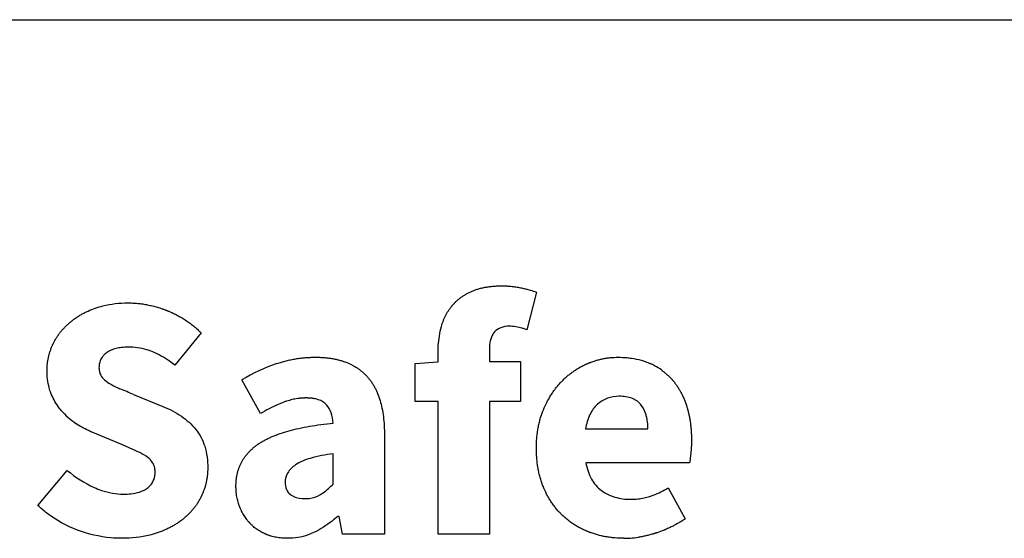
# Model space of a CAD drawing. Units: millimetres. Extents: x 22 to 180, y 111 to 252.
# Drawn here: x 101 to 106, y 187 to 190 of the extents above; entities that cross this region are included whole.
import ezdxf

# ---------------------------------------------------------------- set-up
doc = ezdxf.new("R2010")
doc.units = ezdxf.units.MM
doc.header["$LTSCALE"] = 19.36
doc.layers.get('0').update_dxf_attribs({"linetype": 'CONTINUOUS'})

msp = doc.modelspace()

# ---------------------------------------------------------------- linework, layer by layer
at = {"color": 7, "linetype": 'Continuous'}
for p, q in [((73.6678, 189.9829), (127.6678, 189.9829)), ((103.6844, 188.3752), (103.629, 188.1533)), ((101.7076, 188.1348), (101.5535, 187.9437)), ((103.105, 187.9642), (103.105, 188.0197)), ((103.407, 188.0279), (103.407, 187.9663)), ((102.9693, 187.9539), (103.105, 187.9642)), ((102.9693, 187.7299), (102.9693, 187.9539)), ((103.407, 187.9663), (103.5899, 187.9663)), ((103.5899, 187.9663), (103.5899, 187.7299)), ((102.0569, 187.658), (101.948, 187.8573)), ((101.3089, 187.771), (101.4815, 187.7012)), ((103.105, 187.7299), (102.9693, 187.7299)), ((103.105, 186.947), (103.105, 187.7299)), ((103.407, 187.7299), (103.407, 186.947)), ((103.5899, 187.7299), (103.407, 187.7299)), ((103.9741, 187.5676), (104.342, 187.5676)), ((101.2432, 187.4731), (101.0685, 187.547)), ((102.7885, 187.5306), (102.7885, 186.947)), ((101.3223, 187.4392), (101.2432, 187.4731)), ((102.4864, 187.2429), (102.4864, 187.4217)), ((104.5865, 187.3683), (103.9762, 187.3683)), ((100.7459, 187.1155), (100.9185, 187.3231)), ((104.4612, 187.2203), (104.5619, 187.0374)), ((102.5213, 187.0518), (102.5131, 187.0518)), ((102.5419, 186.947), (102.5213, 187.0518)), ((102.7885, 186.947), (102.5419, 186.947)), ((103.407, 186.947), (103.105, 186.947))]:
    msp.add_line(p, q, dxfattribs=at)
for centre, radius, start, end in [((103.4817, 187.7409), 0.4379, 70.35329, 73.42166), ((102.5029, 186.9397), 1.0723, 108.95619, 121.16137), ((104.1835, 187.5764), 0.4148, 61.48002, 65.52189), ((104.1993, 187.6049), 0.3822, 54.12473, 61.52514), ((104.2046, 187.6124), 0.373, 53.80925, 54.10372), ((97.9308, 179.9033), 8.5623, 66.76292, 67.34531), ((101.2161, 187.9644), 0.44, 220.68859, 235.8012), ((101.3438, 187.8194), 0.6536, 229.40313, 245.97624), ((104.1607, 187.7116), 0.5759, 299.02357, 301.4495), ((104.238, 187.5303), 0.378, 276.78858, 282.36461), ((104.2413, 187.4901), 0.3376, 270.00017, 270.41072), ((104.2409, 187.5047), 0.3522, 270.45291, 276.7992), ((104.1988, 187.5033), 0.581, 274.0524, 278.65545), ((104.1682, 187.6373), 0.7186, 288.60687, 292.15298), ((104.2002, 187.4772), 0.5548, 270.00007, 270.34207), ((104.2001, 187.4849), 0.5626, 270.35043, 274.05375)]:
    msp.add_arc(centre, radius, start, end, dxfattribs=at)
for points, knots in [([(103.1245, 188.1718), (103.1277, 188.1835), (103.1333, 188.2009), (103.1425, 188.2231), (103.1502, 188.2391), (103.1587, 188.2545), (103.1665, 188.2668), (103.1731, 188.2764), (103.1783, 188.2835), (103.1827, 188.2892), (103.1864, 188.2937), (103.1892, 188.2971), (103.192, 188.3004), (103.1959, 188.3048), (103.2009, 188.3101), (103.2071, 188.3164), (103.2156, 188.3245), (103.2268, 188.3342), (103.241, 188.3451), (103.2561, 188.3553), (103.2776, 188.368), (103.2946, 188.3763), (103.3063, 188.3813)], [0, 0, 0, 0, 0.127177, 0.189408, 0.250956, 0.312008, 0.372755, 0.403078, 0.433396, 0.463736, 0.478921, 0.494121, 0.509314, 0.524512, 0.554935, 0.585418, 0.615993, 0.677521, 0.739756, 0.802918, 0.867221, 1, 1, 1, 1]), ([(103.3063, 188.3813), (103.3124, 188.3839), (103.3249, 188.3888), (103.3444, 188.3951), (103.3648, 188.4004), (103.3824, 188.404), (103.397, 188.4063), (103.4083, 188.4079), (103.4198, 188.4092), (103.4316, 188.4103), (103.4436, 188.4112), (103.4538, 188.4117), (103.462, 188.4119), (103.4683, 188.4121), (103.4735, 188.4122), (103.4778, 188.4122), (103.4806, 188.4122), (103.483, 188.4122), (103.4856, 188.4122), (103.4889, 188.4121), (103.4928, 188.4121), (103.498, 188.412), (103.5044, 188.4118), (103.5121, 188.4114), (103.5197, 188.411), (103.5296, 188.4103), (103.5418, 188.4092), (103.5561, 188.4075), (103.5701, 188.4053), (103.5837, 188.4028), (103.5927, 188.4009), (103.5971, 188.3998)], [0, 0, 0, 0, 0.067053, 0.136083, 0.207336, 0.281035, 0.318869, 0.357389, 0.396616, 0.436572, 0.477277, 0.518749, 0.539778, 0.561006, 0.582435, 0.593225, 0.604066, 0.610792, 0.6175, 0.63086, 0.644147, 0.657361, 0.683573, 0.709499, 0.735144, 0.760511, 0.810432, 0.8593, 0.907154, 0.954039, 1, 1, 1, 1]), ([(103.5971, 188.3998), (103.6055, 188.3979), (103.6222, 188.3938), (103.6389, 188.3893), (103.6472, 188.387)], [0, 0, 0, 0, 0.499808, 1, 1, 1, 1]), ([(100.7993, 187.9128), (100.7993, 187.9264), (100.8004, 187.9466), (100.804, 187.9732), (100.8078, 187.9927), (100.8128, 188.012), (100.8178, 188.0278), (100.8223, 188.0403), (100.826, 188.0496), (100.8293, 188.0573), (100.8321, 188.0634), (100.8342, 188.068), (100.8364, 188.0725), (100.8395, 188.0785), (100.8434, 188.086), (100.8483, 188.0947), (100.8552, 188.1062), (100.8643, 188.1202), (100.8762, 188.1364), (100.889, 188.1521), (100.9004, 188.1646), (100.91, 188.1743), (100.9174, 188.1815), (100.9237, 188.1874), (100.9289, 188.192), (100.9329, 188.1954), (100.9369, 188.1988), (100.9423, 188.2032), (100.9491, 188.2087), (100.9576, 188.215), (100.9691, 188.2232), (100.9839, 188.2331), (101.0025, 188.2441), (101.0217, 188.2544), (101.0486, 188.2673), (101.0696, 188.2756), (101.0839, 188.2807)], [0, 0, 0, 0, 0.081628, 0.121892, 0.161946, 0.201918, 0.241938, 0.262007, 0.282137, 0.302342, 0.312478, 0.322639, 0.332797, 0.34294, 0.363189, 0.3834, 0.403588, 0.443945, 0.484378, 0.525, 0.565923, 0.586533, 0.607259, 0.628114, 0.638594, 0.649111, 0.659648, 0.670198, 0.69134, 0.712551, 0.733843, 0.776718, 0.820066, 0.863981, 0.908554, 1, 1, 1, 1]), ([(101.0839, 188.2807), (101.0986, 188.2859), (101.161, 188.3046), (101.2266, 188.3115), (101.2761, 188.3115)], [0, 0, 0, 0, 0.239497, 1, 1, 1, 1]), ([(101.2761, 188.3115), (101.2858, 188.3115), (101.3053, 188.311), (101.3345, 188.3089), (101.3635, 188.3054), (101.3925, 188.3004), (101.4165, 188.2951), (101.4357, 188.2902), (101.4501, 188.2861), (101.4644, 188.2817), (101.4763, 188.2777), (101.4858, 188.2744), (101.493, 188.2718), (101.4989, 188.2695), (101.5037, 188.2677), (101.5072, 188.2663), (101.5108, 188.2649), (101.5155, 188.2629), (101.5214, 188.2605), (101.5284, 188.2575), (101.5376, 188.2533), (101.549, 188.248), (101.5625, 188.2412), (101.5758, 188.2341), (101.5932, 188.2242), (101.6145, 188.211), (101.6391, 188.1939), (101.6629, 188.1755), (101.6858, 188.1558), (101.7004, 188.1419), (101.7076, 188.1348)], [0, 0, 0, 0, 0.061131, 0.122205, 0.183367, 0.244758, 0.306519, 0.337585, 0.368794, 0.400164, 0.431712, 0.447558, 0.463454, 0.479402, 0.487397, 0.495405, 0.503416, 0.511417, 0.527387, 0.543318, 0.559213, 0.590904, 0.62248, 0.653961, 0.685369, 0.748042, 0.810674, 0.873432, 0.936485, 1, 1, 1, 1]), ([(103.105, 188.0197), (103.105, 188.0329), (103.1065, 188.084), (103.1145, 188.1351), (103.1245, 188.1718)], [0, 0, 0, 0, 0.257741, 1, 1, 1, 1]), ([(103.5241, 188.1738), (103.5075, 188.1738), (103.4752, 188.1695), (103.4479, 188.151), (103.4379, 188.1399)], [0, 0, 0, 0, 0.527186, 1, 1, 1, 1]), ([(103.6067, 188.1606), (103.6047, 188.1611), (103.5779, 188.1689), (103.55, 188.1738), (103.5241, 188.1738)], [0, 0, 0, 0, 0.072662, 1, 1, 1, 1]), ([(103.4379, 188.1399), (103.4325, 188.134), (103.4106, 188.1008), (103.407, 188.0592), (103.407, 188.0279)], [0, 0, 0, 0, 0.20285, 1, 1, 1, 1]), ([(101.2761, 188.0505), (101.2697, 188.0505), (101.2573, 188.0502), (101.2393, 188.0487), (101.2222, 188.0463), (101.2061, 188.0428), (101.1934, 188.039), (101.1838, 188.0355), (101.1768, 188.0327), (101.1702, 188.0295), (101.1648, 188.0267), (101.1607, 188.0244), (101.1576, 188.0225), (101.1551, 188.0209), (101.1532, 188.0196), (101.1517, 188.0187), (101.1503, 188.0177), (101.1484, 188.0163), (101.1461, 188.0146), (101.1435, 188.0125), (101.14, 188.0096), (101.136, 188.0059), (101.1315, 188.0012), (101.1273, 187.9963), (101.1222, 187.9895), (101.1168, 187.9805), (101.1117, 187.9688), (101.1081, 187.9563), (101.1059, 187.9431), (101.1055, 187.9339), (101.1055, 187.9293)], [0, 0, 0, 0, 0.080917, 0.15782, 0.230984, 0.300727, 0.367415, 0.399749, 0.43148, 0.462669, 0.493378, 0.508575, 0.523677, 0.538693, 0.546172, 0.553632, 0.561069, 0.568458, 0.583098, 0.597563, 0.611866, 0.640027, 0.667683, 0.694937, 0.721899, 0.775367, 0.829033, 0.883806, 0.940538, 1, 1, 1, 1]), ([(101.422, 188.0228), (101.4109, 188.0274), (101.3641, 188.0442), (101.3138, 188.0505), (101.2761, 188.0505)], [0, 0, 0, 0, 0.240869, 1, 1, 1, 1]), ([(101.5535, 187.9437), (101.5427, 187.952), (101.5015, 187.9824), (101.4566, 188.0081), (101.422, 188.0228)], [0, 0, 0, 0, 0.265704, 1, 1, 1, 1]), ([(102.1545, 187.9539), (102.1635, 187.957), (102.1817, 187.9628), (102.2093, 187.9703), (102.2373, 187.9767), (102.261, 187.981), (102.2801, 187.9839), (102.2946, 187.9858), (102.3092, 187.9874), (102.3239, 187.9887), (102.3362, 187.9895), (102.3461, 187.99), (102.3535, 187.9904), (102.361, 187.9906), (102.3673, 187.9908), (102.3723, 187.9909), (102.3761, 187.9909), (102.3792, 187.9909), (102.3817, 187.9909), (102.384, 187.9909), (102.3867, 187.9909), (102.3908, 187.9909), (102.3959, 187.9908), (102.4019, 187.9907), (102.4099, 187.9904), (102.4198, 187.99), (102.4314, 187.9892), (102.443, 187.9882), (102.458, 187.9867), (102.4763, 187.9841), (102.4977, 187.9802), (102.5183, 187.9754), (102.5383, 187.9697), (102.5637, 187.961), (102.5879, 187.9505), (102.6107, 187.9382), (102.627, 187.9281), (102.6426, 187.9172), (102.655, 187.9073), (102.6645, 187.899), (102.6714, 187.8925), (102.677, 187.887), (102.6815, 187.8824), (102.6858, 187.8778), (102.6911, 187.8718), (102.6994, 187.862), (102.7093, 187.849), (102.7202, 187.8325), (102.7303, 187.8151), (102.7397, 187.7967), (102.7512, 187.7705), (102.7635, 187.7351), (102.7747, 187.6894), (102.7858, 187.6211), (102.7885, 187.5675), (102.7885, 187.5306)], [0, 0, 0, 0, 0.030481, 0.061042, 0.091738, 0.122624, 0.138156, 0.153756, 0.16943, 0.185186, 0.201029, 0.208985, 0.216965, 0.22497, 0.233002, 0.237027, 0.241059, 0.245098, 0.24712, 0.249144, 0.252432, 0.255708, 0.262223, 0.268691, 0.275112, 0.287814, 0.300334, 0.312677, 0.324848, 0.348694, 0.371919, 0.39457, 0.4167, 0.438366, 0.480528, 0.501171, 0.521607, 0.541907, 0.562144, 0.572263, 0.582394, 0.592545, 0.597631, 0.602726, 0.612947, 0.623222, 0.643974, 0.665071, 0.68659, 0.708607, 0.731192, 0.778303, 0.828397, 0.881854, 1, 1, 1, 1]), ([(103.7922, 187.7994), (103.7952, 187.8036), (103.8008, 187.8109), (103.8092, 187.8212), (103.817, 187.8304), (103.8238, 187.8379), (103.8292, 187.8438), (103.8334, 187.8481), (103.8376, 187.8524), (103.8432, 187.858), (103.8503, 187.8648), (103.8591, 187.8728), (103.8709, 187.8831), (103.8861, 187.8954), (103.9049, 187.9091), (103.9211, 187.9197), (103.9344, 187.9277), (103.9445, 187.9335), (103.9548, 187.939), (103.9635, 187.9434), (103.9705, 187.9467), (103.9758, 187.9492), (103.9802, 187.9512), (103.9838, 187.9528), (103.9865, 187.9539), (103.9892, 187.9551), (103.9928, 187.9566), (103.9973, 187.9584), (104.0027, 187.9605), (104.01, 187.9633), (104.019, 187.9665), (104.03, 187.9702), (104.041, 187.9735), (104.0557, 187.9775), (104.0743, 187.9819), (104.0968, 187.9859), (104.127, 187.9898), (104.15, 187.9909), (104.1653, 187.9909)], [0, 0, 0, 0, 0.035721, 0.063662, 0.091472, 0.119169, 0.132982, 0.146773, 0.160529, 0.174246, 0.20157, 0.228761, 0.255834, 0.309687, 0.363262, 0.416691, 0.443393, 0.47011, 0.496856, 0.523648, 0.537067, 0.550504, 0.563961, 0.570697, 0.57744, 0.584181, 0.590913, 0.604348, 0.617747, 0.631112, 0.657748, 0.684271, 0.710699, 0.73705, 0.78958, 0.842005, 0.894463, 1, 1, 1, 1]), ([(104.1653, 187.9909), (104.1829, 187.9909), (104.2095, 187.9899), (104.2361, 187.9867), (104.2452, 187.9854)], [0, 0, 0, 0, 0.659409, 1, 1, 1, 1]), ([(101.1055, 187.9293), (101.1055, 187.9243), (101.1065, 187.906), (101.1131, 187.8878), (101.1209, 187.8769)], [0, 0, 0, 0, 0.269771, 1, 1, 1, 1]), ([(100.8219, 187.7803), (100.8181, 187.7902), (100.8041, 187.833), (100.7993, 187.8785), (100.7993, 187.9128)], [0, 0, 0, 0, 0.235939, 1, 1, 1, 1]), ([(101.1209, 187.8769), (101.1235, 187.8732), (101.1358, 187.858), (101.1514, 187.8458), (101.1641, 187.8378)], [0, 0, 0, 0, 0.231519, 1, 1, 1, 1]), ([(104.4248, 187.9135), (104.4265, 187.9122), (104.4339, 187.9068), (104.4465, 187.8966), (104.4596, 187.8848), (104.4696, 187.8749), (104.477, 187.8672), (104.4829, 187.8606), (104.4876, 187.8553), (104.491, 187.8512), (104.4944, 187.847), (104.4988, 187.8415), (104.5042, 187.8344), (104.5104, 187.8257), (104.5185, 187.8139), (104.5276, 187.7993), (104.5342, 187.7875), (104.5372, 187.7819)], [0, 0, 0, 0, 0.035609, 0.157204, 0.278515, 0.339198, 0.399963, 0.46086, 0.491375, 0.521941, 0.552517, 0.583105, 0.644336, 0.705678, 0.767175, 0.89079, 1, 1, 1, 1]), ([(101.1641, 187.8378), (101.1688, 187.8349), (101.1896, 187.8225), (101.2116, 187.8121), (101.2288, 187.805)], [0, 0, 0, 0, 0.231513, 1, 1, 1, 1]), ([(103.7255, 187.6796), (103.7322, 187.6958), (103.7431, 187.7196), (103.7597, 187.75), (103.7728, 187.7715), (103.7838, 187.7879), (103.7904, 187.797), (103.7922, 187.7994)], [0, 0, 0, 0, 0.384066, 0.570644, 0.754063, 0.93473, 1, 1, 1, 1]), ([(100.8825, 187.6775), (100.8762, 187.6849), (100.8515, 187.7163), (100.8327, 187.7522), (100.8219, 187.7803)], [0, 0, 0, 0, 0.244234, 1, 1, 1, 1]), ([(102.4463, 187.7104), (102.4433, 187.7138), (102.4367, 187.7201), (102.4253, 187.7283), (102.4124, 187.7352), (102.398, 187.7408), (102.385, 187.7444), (102.374, 187.7467), (102.3651, 187.7481), (102.3559, 187.7492), (102.348, 187.7498), (102.3415, 187.7502), (102.3364, 187.7504), (102.3322, 187.7505), (102.3287, 187.7505), (102.3263, 187.7505), (102.3241, 187.7505), (102.3213, 187.7505), (102.3179, 187.7504), (102.3138, 187.7503), (102.3083, 187.7501), (102.3015, 187.7497), (102.2933, 187.749), (102.2851, 187.7481), (102.2742, 187.7467), (102.2605, 187.7445), (102.2442, 187.741), (102.228, 187.7367), (102.2117, 187.7317), (102.201, 187.7279), (102.1956, 187.7258)], [0, 0, 0, 0, 0.051268, 0.103885, 0.158827, 0.216953, 0.278991, 0.311677, 0.345555, 0.380683, 0.417112, 0.43583, 0.45489, 0.474298, 0.484133, 0.494057, 0.501849, 0.509639, 0.525213, 0.540782, 0.556348, 0.58748, 0.618628, 0.64981, 0.681043, 0.743729, 0.806832, 0.870489, 0.934835, 1, 1, 1, 1]), ([(104.1714, 187.7608), (104.1485, 187.7608), (104.1022, 187.7533), (104.0623, 187.7285), (104.0451, 187.7135)], [0, 0, 0, 0, 0.499775, 1, 1, 1, 1]), ([(104.3029, 187.7073), (104.29, 187.7251), (104.2597, 187.7471), (104.2252, 187.7559), (104.212, 187.758)], [0, 0, 0, 0, 0.623799, 1, 1, 1, 1]), ([(104.5372, 187.7819), (104.5376, 187.7811), (104.5415, 187.7738), (104.5484, 187.7597), (104.5557, 187.7427), (104.5612, 187.7287), (104.5651, 187.718), (104.5679, 187.7096), (104.5694, 187.7048), (104.5698, 187.7036)], [0, 0, 0, 0, 0.031914, 0.291256, 0.554226, 0.687277, 0.821468, 0.956871, 1, 1, 1, 1]), ([(101.4815, 187.7012), (101.5202, 187.6857), (101.5916, 187.649), (101.6516, 187.5949), (101.6757, 187.5655)], [0, 0, 0, 0, 0.522591, 1, 1, 1, 1]), ([(102.1956, 187.7258), (102.1845, 187.7216), (102.1369, 187.702), (102.0912, 187.678), (102.0569, 187.658)], [0, 0, 0, 0, 0.230406, 1, 1, 1, 1]), ([(102.4864, 187.6025), (102.4851, 187.6232), (102.4785, 187.6622), (102.4585, 187.6968), (102.4463, 187.7104)], [0, 0, 0, 0, 0.531481, 1, 1, 1, 1]), ([(104.0451, 187.7135), (104.0262, 187.6971), (103.9933, 187.6509), (103.9791, 187.5971), (103.9741, 187.5676)], [0, 0, 0, 0, 0.455824, 1, 1, 1, 1]), ([(104.5698, 187.7036), (104.57, 187.703), (104.5708, 187.7004), (104.5722, 187.696), (104.5738, 187.6904), (104.5759, 187.6829), (104.5784, 187.6734), (104.5813, 187.662), (104.5847, 187.6465), (104.5886, 187.6268), (104.5923, 187.6027), (104.5948, 187.5823), (104.5963, 187.5658), (104.5972, 187.5533), (104.5979, 187.5406), (104.5984, 187.5299), (104.5986, 187.5214), (104.5987, 187.5149), (104.5988, 187.5095), (104.5988, 187.5051), (104.5988, 187.5021), (104.5988, 187.4993), (104.5988, 187.4959), (104.5988, 187.4916), (104.5987, 187.4866), (104.5986, 187.4799), (104.5983, 187.4716), (104.5978, 187.4618), (104.5973, 187.4521), (104.5963, 187.4394), (104.5954, 187.43), (104.5947, 187.4237)], [0, 0, 0, 0, 0.007518, 0.028078, 0.048711, 0.069395, 0.110927, 0.152689, 0.194697, 0.279512, 0.365497, 0.452767, 0.49692, 0.541437, 0.586329, 0.631609, 0.654398, 0.67729, 0.700284, 0.711821, 0.723384, 0.732458, 0.741503, 0.759507, 0.777395, 0.79517, 0.830383, 0.865153, 0.899491, 0.933405, 1, 1, 1, 1]), ([(103.7235, 187.2306), (103.7202, 187.2389), (103.714, 187.2558), (103.7061, 187.2818), (103.6994, 187.3088), (103.6948, 187.3318), (103.6918, 187.3507), (103.6898, 187.3652), (103.6881, 187.3799), (103.6868, 187.3948), (103.6859, 187.4074), (103.6853, 187.4175), (103.685, 187.4252), (103.6847, 187.433), (103.6846, 187.4395), (103.6845, 187.4447), (103.6844, 187.4487), (103.6844, 187.4527), (103.6844, 187.4566), (103.6844, 187.4605), (103.6844, 187.4643), (103.6845, 187.4681), (103.6846, 187.4732), (103.6847, 187.4795), (103.685, 187.4871), (103.6854, 187.4946), (103.686, 187.5045), (103.6869, 187.5168), (103.6883, 187.5313), (103.6901, 187.5457), (103.6922, 187.56), (103.6954, 187.5786), (103.7002, 187.6014), (103.7072, 187.6282), (103.7156, 187.6543), (103.7221, 187.6712), (103.7255, 187.6796)], [0, 0, 0, 0, 0.058239, 0.117487, 0.177909, 0.239662, 0.271086, 0.302897, 0.335112, 0.367746, 0.400815, 0.417518, 0.434335, 0.451269, 0.46832, 0.47689, 0.485491, 0.494122, 0.502783, 0.511168, 0.519529, 0.527865, 0.536176, 0.552725, 0.569179, 0.58554, 0.601809, 0.634081, 0.666012, 0.69762, 0.728921, 0.759934, 0.821168, 0.881481, 0.941035, 1, 1, 1, 1]), ([(104.342, 187.5676), (104.342, 187.5938), (104.3392, 187.622), (104.3313, 187.6489), (104.3308, 187.6505)], [0, 0, 0, 0, 0.94006, 1, 1, 1, 1]), ([(101.0685, 187.547), (101.0599, 187.5505), (101.0253, 187.5655), (100.9924, 187.5844), (100.9688, 187.6005)], [0, 0, 0, 0, 0.245478, 1, 1, 1, 1]), ([(101.6757, 187.5655), (101.6997, 187.5363), (101.7377, 187.4622), (101.7466, 187.3805), (101.7466, 187.3375)], [0, 0, 0, 0, 0.467582, 1, 1, 1, 1]), ([(102.2172, 186.9223), (102.2058, 186.9223), (102.1889, 186.923), (102.1668, 186.9255), (102.1507, 186.9281), (102.1351, 186.9314), (102.1224, 186.9348), (102.1125, 186.9379), (102.1052, 186.9404), (102.0991, 186.9427), (102.0944, 186.9445), (102.0908, 186.946), (102.0873, 186.9475), (102.0827, 186.9495), (102.077, 186.9521), (102.0702, 186.9555), (102.0615, 186.96), (102.0509, 186.9662), (102.0386, 186.9741), (102.0269, 186.9826), (102.0176, 186.9902), (102.0105, 186.9966), (102.0053, 187.0015), (102.001, 187.0057), (101.9981, 187.0087), (101.9965, 187.0104), (101.9949, 187.0122), (101.9928, 187.0144), (101.9897, 187.0179), (101.9858, 187.0225), (101.9812, 187.028), (101.9753, 187.0355), (101.9683, 187.0451), (101.9605, 187.0571), (101.9532, 187.0696), (101.9475, 187.0803), (101.9433, 187.089), (101.9403, 187.0957), (101.9379, 187.1013), (101.936, 187.1059), (101.9347, 187.1093), (101.9333, 187.1128), (101.9316, 187.1175), (101.9296, 187.1234), (101.9273, 187.1305), (101.9245, 187.1402), (101.9214, 187.1524), (101.9183, 187.1674), (101.9164, 187.1802), (101.9152, 187.1905), (101.9144, 187.1984), (101.9138, 187.2063), (101.9135, 187.213), (101.9133, 187.2184), (101.9132, 187.2224), (101.9131, 187.2258), (101.9131, 187.2286), (101.9131, 187.2308), (101.9131, 187.2331), (101.9131, 187.2364), (101.9132, 187.2405), (101.9134, 187.2455), (101.9137, 187.252), (101.9142, 187.26), (101.9152, 187.2695), (101.9163, 187.279), (101.9183, 187.2913), (101.9213, 187.3063), (101.9261, 187.3239), (101.932, 187.341), (101.9389, 187.3575), (101.9495, 187.3788), (101.9623, 187.3991), (101.9771, 187.4181), (101.9893, 187.4319), (102.0026, 187.4451), (102.0145, 187.4556), (102.0245, 187.4638), (102.0323, 187.4698), (102.039, 187.4746), (102.0445, 187.4785), (102.0487, 187.4813), (102.053, 187.4841), (102.0588, 187.4878), (102.0663, 187.4924), (102.0756, 187.4978), (102.0886, 187.5049), (102.1056, 187.5134), (102.1272, 187.523), (102.15, 187.5322), (102.1828, 187.5441), (102.2272, 187.5577), (102.2847, 187.5719), (102.3473, 187.5841), (102.415, 187.5945), (102.462, 187.6), (102.4864, 187.6025)], [0, 0, 0, 0, 0.027494, 0.040805, 0.053861, 0.066695, 0.07934, 0.085604, 0.091833, 0.098033, 0.101123, 0.104207, 0.107282, 0.110344, 0.116427, 0.122462, 0.128452, 0.140311, 0.152039, 0.163669, 0.175237, 0.181008, 0.186778, 0.192549, 0.195437, 0.196882, 0.198328, 0.201216, 0.204101, 0.209865, 0.215622, 0.221376, 0.232888, 0.244428, 0.256021, 0.267694, 0.273568, 0.279472, 0.285408, 0.288389, 0.291379, 0.294378, 0.29738, 0.303395, 0.309428, 0.315482, 0.327668, 0.339985, 0.352462, 0.35877, 0.365128, 0.37154, 0.378008, 0.381265, 0.384538, 0.387826, 0.389476, 0.39113, 0.393143, 0.395149, 0.399142, 0.403108, 0.407049, 0.414858, 0.422575, 0.430206, 0.437759, 0.452653, 0.467317, 0.48181, 0.496195, 0.510535, 0.539323, 0.553914, 0.568712, 0.583776, 0.599162, 0.606993, 0.614923, 0.622959, 0.627018, 0.631106, 0.635228, 0.639391, 0.647848, 0.656483, 0.665299, 0.683499, 0.702484, 0.722285, 0.74293, 0.786843, 0.83439, 0.885701, 0.940877, 1, 1, 1, 1]), ([(101.3839, 187.4063), (101.3795, 187.4093), (101.3598, 187.4218), (101.3388, 187.4321), (101.3223, 187.4392)], [0, 0, 0, 0, 0.228692, 1, 1, 1, 1]), ([(101.423, 187.3662), (101.4207, 187.37), (101.4101, 187.3855), (101.3958, 187.3982), (101.3839, 187.4063)], [0, 0, 0, 0, 0.235989, 1, 1, 1, 1]), ([(102.4864, 187.4217), (102.4407, 187.4152), (102.3646, 187.4014), (102.2902, 187.374), (102.2645, 187.3559)], [0, 0, 0, 0, 0.594819, 1, 1, 1, 1]), ([(104.5947, 187.4237), (104.5941, 187.418), (104.5919, 187.3994), (104.5893, 187.3808), (104.5865, 187.3683)], [0, 0, 0, 0, 0.31104, 1, 1, 1, 1]), ([(101.3901, 187.2183), (101.3939, 187.2211), (101.401, 187.2271), (101.4105, 187.237), (101.4185, 187.2477), (101.425, 187.2592), (101.4293, 187.2695), (101.4319, 187.278), (101.4335, 187.2845), (101.4348, 187.2913), (101.4355, 187.2971), (101.436, 187.3018), (101.4362, 187.3054), (101.4363, 187.3085), (101.4363, 187.3109), (101.4364, 187.3125), (101.4363, 187.3137), (101.4363, 187.315), (101.4363, 187.3166), (101.4362, 187.3185), (101.4361, 187.321), (101.4359, 187.324), (101.4355, 187.3277), (101.4351, 187.3312), (101.4343, 187.3359), (101.4331, 187.3415), (101.4312, 187.3481), (101.4289, 187.3544), (101.4262, 187.3605), (101.4241, 187.3643), (101.423, 187.3662)], [0, 0, 0, 0, 0.085743, 0.168322, 0.248837, 0.328475, 0.408462, 0.448987, 0.49005, 0.531792, 0.574347, 0.595972, 0.617846, 0.639986, 0.651159, 0.662404, 0.668228, 0.674028, 0.685555, 0.696988, 0.708329, 0.730744, 0.752822, 0.774584, 0.796052, 0.838197, 0.879454, 0.92003, 0.960138, 1, 1, 1, 1]), ([(101.7466, 187.3375), (101.7466, 187.3236), (101.7456, 187.3028), (101.742, 187.2756), (101.7383, 187.2555), (101.7336, 187.2357), (101.7287, 187.2194), (101.7243, 187.2066), (101.7207, 187.197), (101.7175, 187.1891), (101.7148, 187.1829), (101.7127, 187.1782), (101.7106, 187.1735), (101.7076, 187.1673), (101.7038, 187.1597), (101.699, 187.1507), (101.6922, 187.1388), (101.6831, 187.1244), (101.6712, 187.1076), (101.6584, 187.0915), (101.6469, 187.0785), (101.6373, 187.0685), (101.6298, 187.061), (101.6234, 187.055), (101.6181, 187.0502), (101.6141, 187.0467), (101.61, 187.0431), (101.6045, 187.0385), (101.5974, 187.0328), (101.5888, 187.0262), (101.5768, 187.0176), (101.5613, 187.0072), (101.5418, 186.9956), (101.5214, 186.9846), (101.4927, 186.9708), (101.4702, 186.9618), (101.4548, 186.9563)], [0, 0, 0, 0, 0.080989, 0.120913, 0.160597, 0.200157, 0.239708, 0.259518, 0.27937, 0.299277, 0.309256, 0.319254, 0.329261, 0.339253, 0.3592, 0.379113, 0.399006, 0.43879, 0.478678, 0.51879, 0.559244, 0.579638, 0.60016, 0.620825, 0.631215, 0.641645, 0.652112, 0.662609, 0.683701, 0.704938, 0.726333, 0.76965, 0.813759, 0.858761, 0.904748, 1, 1, 1, 1]), ([(102.2645, 187.3559), (102.2464, 187.3433), (102.2148, 187.3144), (102.2028, 187.2724), (102.2028, 187.2532)], [0, 0, 0, 0, 0.534592, 1, 1, 1, 1]), ([(103.9762, 187.3683), (103.9824, 187.3349), (104.0013, 187.2728), (104.0438, 187.2225), (104.0677, 187.2049)], [0, 0, 0, 0, 0.534096, 1, 1, 1, 1]), ([(101.0777, 187.2224), (101.0919, 187.216), (101.1467, 187.1943), (101.206, 187.1833), (101.2493, 187.1833)], [0, 0, 0, 0, 0.264378, 1, 1, 1, 1]), ([(101.2493, 187.1833), (101.2641, 187.1833), (101.3124, 187.1854), (101.363, 187.1978), (101.3901, 187.2183)], [0, 0, 0, 0, 0.302878, 1, 1, 1, 1]), ([(102.2028, 187.2532), (102.2028, 187.2387), (102.2065, 187.2106), (102.2244, 187.1879), (102.2347, 187.1803)], [0, 0, 0, 0, 0.53191, 1, 1, 1, 1]), ([(102.4083, 187.1792), (102.4147, 187.1831), (102.4427, 187.2018), (102.4679, 187.2244), (102.4864, 187.2429)], [0, 0, 0, 0, 0.223048, 1, 1, 1, 1]), ([(103.7925, 187.108), (103.7897, 187.1116), (103.782, 187.1219), (103.77, 187.1394), (103.7568, 187.1608), (103.7405, 187.1909), (103.7298, 187.2145), (103.7235, 187.2306)], [0, 0, 0, 0, 0.096902, 0.272989, 0.450881, 0.631058, 1, 1, 1, 1]), ([(102.2347, 187.1803), (102.2401, 187.1762), (102.2659, 187.1609), (102.2969, 187.1566), (102.32, 187.1566)], [0, 0, 0, 0, 0.225075, 1, 1, 1, 1]), ([(102.32, 187.1566), (102.3282, 187.1566), (102.3588, 187.1582), (102.3893, 187.1676), (102.4083, 187.1792)], [0, 0, 0, 0, 0.270197, 1, 1, 1, 1]), ([(104.1265, 187.1725), (104.1331, 187.17), (104.1701, 187.1571), (104.2094, 187.1525), (104.2413, 187.1525)], [0, 0, 0, 0, 0.180112, 1, 1, 1, 1]), ([(104.3189, 187.1611), (104.3296, 187.1634), (104.3718, 187.1745), (104.4117, 187.1923), (104.4401, 187.208)], [0, 0, 0, 0, 0.251832, 1, 1, 1, 1]), ([(100.9791, 186.9706), (100.9147, 186.9944), (100.8327, 187.0398), (100.7628, 187.0996), (100.7459, 187.1155)], [0, 0, 0, 0, 0.746794, 1, 1, 1, 1]), ([(104.0914, 186.932), (104.0841, 186.9333), (104.0685, 186.9365), (104.049, 186.9414), (104.0327, 186.946), (104.0206, 186.9498), (104.0106, 186.9532), (104.0027, 186.9561), (103.9968, 186.9583), (103.9909, 186.9606), (103.9831, 186.9637), (103.9735, 186.9677), (103.9622, 186.9729), (103.9473, 186.9801), (103.9293, 186.9897), (103.9083, 187.0023), (103.8881, 187.0159), (103.8719, 187.0281), (103.8594, 187.0384), (103.8502, 187.0464), (103.8427, 187.0532), (103.8375, 187.0581), (103.8346, 187.061), (103.8324, 187.0631), (103.8302, 187.0653), (103.8273, 187.0682), (103.8223, 187.0733), (103.8153, 187.0808), (103.8072, 187.0899), (103.7996, 187.099), (103.7948, 187.1051), (103.7925, 187.108)], [0, 0, 0, 0, 0.062512, 0.134408, 0.170203, 0.205921, 0.241583, 0.259399, 0.277209, 0.294993, 0.312718, 0.348, 0.383075, 0.417966, 0.487281, 0.556134, 0.62471, 0.693199, 0.727474, 0.761798, 0.796194, 0.813428, 0.822055, 0.830689, 0.839329, 0.847967, 0.865243, 0.899799, 0.934382, 0.969019, 1, 1, 1, 1]), ([(102.5131, 187.0518), (102.5023, 187.0424), (102.4595, 187.007), (102.4123, 186.9767), (102.3754, 186.9583)], [0, 0, 0, 0, 0.258735, 1, 1, 1, 1]), ([(104.5619, 187.0374), (104.5553, 187.033), (104.5421, 187.0243), (104.5218, 187.012), (104.5009, 187.0004), (104.4794, 186.9895), (104.4611, 186.981), (104.4477, 186.9752), (104.4416, 186.9727), (104.4392, 186.9717)], [0, 0, 0, 0, 0.169943, 0.340483, 0.511858, 0.684303, 0.858046, 0.94548, 1, 1, 1, 1]), ([(101.2411, 186.9223), (101.2192, 186.9223), (101.1301, 186.9264), (101.0421, 186.9473), (100.9791, 186.9706)], [0, 0, 0, 0, 0.24612, 1, 1, 1, 1]), ([(101.4548, 186.9563), (101.4388, 186.9505), (101.3695, 186.9295), (101.2964, 186.9223), (101.2411, 186.9223)], [0, 0, 0, 0, 0.235083, 1, 1, 1, 1]), ([(102.3754, 186.9583), (102.3635, 186.9523), (102.3134, 186.9309), (102.2582, 186.9223), (102.2172, 186.9223)], [0, 0, 0, 0, 0.245683, 1, 1, 1, 1]), ([(104.2002, 186.9223), (104.1823, 186.9223), (104.1557, 186.9234), (104.1206, 186.9272), (104.1022, 186.93), (104.0926, 186.9318), (104.0914, 186.932)], [0, 0, 0, 0, 0.490307, 0.730425, 0.967779, 1, 1, 1, 1]), ([(104.3975, 186.9562), (104.3964, 186.9559), (104.3943, 186.9552), (104.3912, 186.9541), (104.3882, 186.9532), (104.3852, 186.9522), (104.3813, 186.951), (104.3763, 186.9494), (104.3703, 186.9477), (104.3624, 186.9454), (104.3525, 186.9427), (104.3407, 186.9397), (104.3288, 186.9369), (104.3131, 186.9335), (104.2989, 186.9309), (104.2886, 186.9293), (104.2862, 186.9289)], [0, 0, 0, 0, 0.030717, 0.057985, 0.085293, 0.112612, 0.139878, 0.194256, 0.24843, 0.302405, 0.409774, 0.516402, 0.622325, 0.727581, 0.93624, 1, 1, 1, 1])]:
    msp.add_open_spline(points, degree=3, knots=knots, dxfattribs=at)
for points in [[(103.6472, 188.387), (103.6597, 188.3834), (103.6722, 188.3795), (103.6844, 188.3752)], [(104.2452, 187.9854), (104.2832, 187.9798), (104.3206, 187.9697), (104.3554, 187.9539)], [(104.212, 187.758), (104.1986, 187.76), (104.1849, 187.7608), (104.1714, 187.7608)], [(104.3308, 187.6505), (104.3246, 187.6708), (104.3154, 187.6903), (104.3029, 187.7073)], [(104.0677, 187.2049), (104.0856, 187.1916), (104.1056, 187.1808), (104.1265, 187.1725)]]:
    msp.add_open_spline(points, degree=3, dxfattribs=at)

doc.saveas('drawing.dxf')
